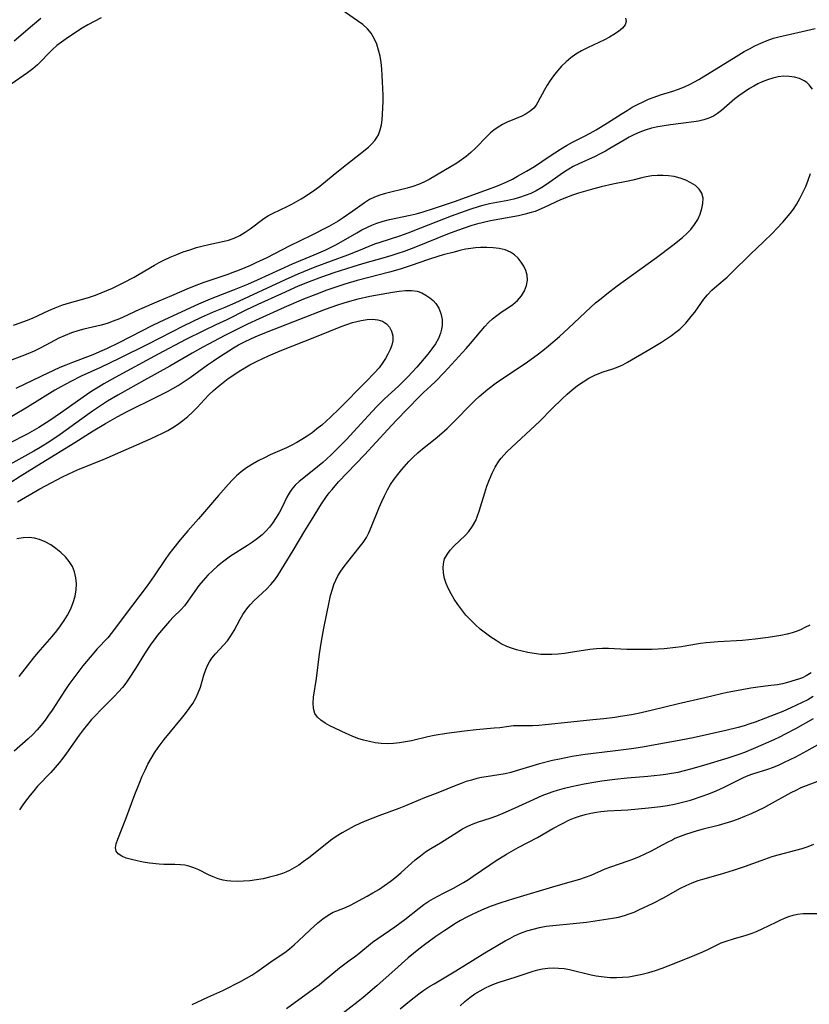
# Model space of a CAD drawing. Extents: x 1605706 to 1613908, y 2797413 to 2805615.
# Drawn here: x 1608910 to 1609127, y 2800115 to 2800384 of the extents above; entities that cross this region are included whole.
import ezdxf

# ---------------------------------------------------------------- set-up
doc = ezdxf.new("R2010")
doc.units = 0

msp = doc.modelspace()

# ---------------------------------------------------------------- linework, layer by layer
at = {"layer": 'WIL_024_Contours', "color": 0}
for points in [[(1608908.53, 2800300.62, 196), (1608910.3, 2800301.21, 196), (1608912.04, 2800301.85, 196), (1608913.74, 2800302.56, 196), (1608918.14, 2800304.63, 196), (1608919.91, 2800305.38, 196), (1608921.7, 2800306.05, 196), (1608923.2, 2800306.52, 196), (1608927.76, 2800307.81, 196), (1608929.34, 2800308.31, 196), (1608930.92, 2800308.86, 196), (1608932.49, 2800309.45, 196), (1608934.04, 2800310.08, 196), (1608935.59, 2800310.74, 196), (1608938.58, 2800312.17, 196), (1608941.51, 2800313.72, 196), (1608942.95, 2800314.54, 196), (1608947.16, 2800317.03, 196), (1608948.41, 2800317.73, 196), (1608949.68, 2800318.39, 196), (1608951.43, 2800319.21, 196), (1608953.21, 2800319.96, 196), (1608955.01, 2800320.65, 196), (1608956.82, 2800321.28, 196), (1608958.63, 2800321.85, 196), (1608960.44, 2800322.36, 196), (1608962.01, 2800322.74, 196), (1608966.25, 2800323.63, 196), (1608967.41, 2800323.92, 196), (1608968.96, 2800324.47, 196), (1608970.48, 2800325.19, 196), (1608971.94, 2800326.04, 196), (1608973.36, 2800326.99, 196), (1608977.1, 2800329.83, 196), (1608978.4, 2800330.67, 196), (1608979.61, 2800331.32, 196), (1608983.45, 2800333.12, 196), (1608984.74, 2800333.77, 196), (1608986.03, 2800334.45, 196), (1608987.27, 2800335.17, 196), (1608988.48, 2800335.92, 196), (1608991.09, 2800337.68, 196), (1608992.45, 2800338.7, 196), (1608996.08, 2800341.71, 196), (1608998.42, 2800343.62, 196), (1609003.59, 2800347.59, 196), (1609005.75, 2800349.34, 196), (1609006.61, 2800350.16, 196), (1609007.49, 2800351.21, 196), (1609008.01, 2800351.97, 196), (1609008.46, 2800352.78, 196), (1609008.95, 2800354.07, 196), (1609009.28, 2800355.44, 196), (1609009.49, 2800356.88, 196), (1609009.62, 2800358.38, 196), (1609009.7, 2800360.1, 196), (1609009.73, 2800361.85, 196), (1609009.73, 2800363.63, 196), (1609009.63, 2800367.22, 196), (1609009.53, 2800369.01, 196), (1609009.38, 2800370.79, 196), (1609009.18, 2800372.54, 196), (1609008.91, 2800374.25, 196), (1609008.53, 2800375.91, 196), (1609008, 2800377.57, 196), (1609007.32, 2800379.13, 196), (1609006.49, 2800380.55, 196), (1609005.48, 2800381.81, 196), (1609004.21, 2800382.94, 196), (1609002.78, 2800383.98, 196), (1608992.87, 2800390.93, 196)], [(1609076.17, 2800384.66, 198), (1609076.33, 2800383.81, 198), (1609076.03, 2800382.88, 198), (1609075.31, 2800381.96, 198), (1609074.27, 2800381.06, 198), (1609073, 2800380.2, 198), (1609071.75, 2800379.48, 198), (1609070.4, 2800378.8, 198), (1609065.71, 2800376.61, 198), (1609064.09, 2800375.78, 198), (1609062.54, 2800374.85, 198), (1609061.17, 2800373.84, 198), (1609059.88, 2800372.73, 198), (1609058.66, 2800371.53, 198), (1609057.53, 2800370.26, 198), (1609056.47, 2800368.94, 198), (1609055.5, 2800367.58, 198), (1609054.71, 2800366.34, 198), (1609053.99, 2800365.1, 198), (1609052.18, 2800361.73, 198), (1609051.64, 2800360.83, 198), (1609051.01, 2800360.02, 198), (1609050.07, 2800359.2, 198), (1609048.96, 2800358.5, 198), (1609047.74, 2800357.88, 198), (1609043.75, 2800356.17, 198), (1609042.47, 2800355.54, 198), (1609041.24, 2800354.84, 198), (1609040.08, 2800354.03, 198), (1609039.18, 2800353.27, 198), (1609038.33, 2800352.45, 198), (1609034.95, 2800348.96, 198), (1609033.78, 2800347.88, 198), (1609032.55, 2800346.84, 198), (1609031.27, 2800345.87, 198), (1609029.94, 2800344.96, 198), (1609028.41, 2800344.02, 198), (1609022.37, 2800340.49, 198), (1609020.94, 2800339.78, 198), (1609019.45, 2800339.16, 198), (1609017.93, 2800338.61, 198), (1609016.37, 2800338.14, 198), (1609010.37, 2800336.7, 198), (1609008.86, 2800336.24, 198), (1609007.41, 2800335.7, 198), (1609006.04, 2800335.03, 198), (1609004.66, 2800334.15, 198), (1609001.46, 2800331.83, 198), (1608998.8, 2800330, 198), (1608997.42, 2800329.12, 198), (1608994.85, 2800327.65, 198), (1608990.02, 2800325.14, 198), (1608984.01, 2800322.21, 198), (1608977.88, 2800319.06, 198), (1608974.9, 2800317.64, 198), (1608973.39, 2800316.96, 198), (1608970.34, 2800315.69, 198), (1608968.63, 2800315.03, 198), (1608966.91, 2800314.41, 198), (1608960.67, 2800312.26, 198), (1608959.18, 2800311.71, 198), (1608956.66, 2800310.71, 198), (1608951.74, 2800308.68, 198), (1608948.32, 2800307.21, 198), (1608943.02, 2800304.85, 198), (1608938.52, 2800302.79, 198), (1608937.51, 2800302.34, 198), (1608935.83, 2800301.66, 198), (1608934.12, 2800301.07, 198), (1608932.53, 2800300.62, 198), (1608927.73, 2800299.48, 198), (1608926.14, 2800299.06, 198), (1608924.37, 2800298.48, 198), (1608922.64, 2800297.81, 198), (1608920.96, 2800297.04, 198), (1608917.39, 2800295.11, 198), (1608915.77, 2800294.27, 198), (1608914.12, 2800293.48, 198), (1608912.43, 2800292.75, 198), (1608910.79, 2800292.1, 198), (1608903.97, 2800289.53, 198)], [(1608932.53, 2800384.8, 196), (1608928.88, 2800382.88, 196), (1608927.3, 2800381.95, 196), (1608925.75, 2800380.97, 196), (1608922.9, 2800379.06, 196), (1608921.61, 2800378.15, 196), (1608920.37, 2800377.18, 196), (1608919.19, 2800376.15, 196), (1608918.08, 2800375.05, 196), (1608916.12, 2800372.93, 196), (1608915.1, 2800371.91, 196), (1608913.77, 2800370.78, 196), (1608912.35, 2800369.73, 196), (1608907.87, 2800366.66, 196)], [(1608908.72, 2800378.49, 198), (1608913.71, 2800382.82, 198), (1608915.97, 2800384.7, 198)], [(1608909.25, 2800283.34, 200), (1608916.24, 2800286.75, 200), (1608919.59, 2800288.31, 200), (1608921.25, 2800289.05, 200), (1608922.93, 2800289.76, 200), (1608924.78, 2800290.49, 200), (1608930.35, 2800292.61, 200), (1608932.19, 2800293.36, 200), (1608934.04, 2800294.19, 200), (1608937.46, 2800295.86, 200), (1608946.66, 2800300.61, 200), (1608949.94, 2800302.18, 200), (1608959.27, 2800306.45, 200), (1608962.44, 2800307.8, 200), (1608969.08, 2800310.34, 200), (1608972.72, 2800311.83, 200), (1608975.31, 2800312.98, 200), (1608981.71, 2800315.93, 200), (1608984.92, 2800317.37, 200), (1608990.87, 2800319.87, 200), (1608994.04, 2800321.25, 200), (1608995.35, 2800321.86, 200), (1608996.82, 2800322.61, 200), (1608998.27, 2800323.41, 200), (1609002.53, 2800325.91, 200), (1609003.96, 2800326.71, 200), (1609005.28, 2800327.39, 200), (1609006.64, 2800328, 200), (1609008.02, 2800328.54, 200), (1609009.74, 2800329.09, 200), (1609011.51, 2800329.53, 200), (1609017.18, 2800330.73, 200), (1609018.81, 2800331.14, 200), (1609020.43, 2800331.59, 200), (1609023.87, 2800332.66, 200), (1609029.34, 2800334.5, 200), (1609040.62, 2800338.58, 200), (1609042.23, 2800339.21, 200), (1609043.8, 2800339.92, 200), (1609045.22, 2800340.63, 200), (1609046.61, 2800341.38, 200), (1609049.08, 2800342.76, 200), (1609050.15, 2800343.4, 200), (1609051.19, 2800344.07, 200), (1609055.27, 2800346.83, 200), (1609058.39, 2800348.84, 200), (1609059.99, 2800349.79, 200), (1609061.61, 2800350.69, 200), (1609064.89, 2800352.36, 200), (1609066.51, 2800353.22, 200), (1609068.1, 2800354.12, 200), (1609071.25, 2800356.05, 200), (1609075.23, 2800358.62, 200), (1609076.58, 2800359.44, 200), (1609078.01, 2800360.28, 200), (1609079.47, 2800361.06, 200), (1609080.95, 2800361.79, 200), (1609082.45, 2800362.47, 200), (1609083.97, 2800363.07, 200), (1609085.78, 2800363.68, 200), (1609089.14, 2800364.71, 200), (1609090.66, 2800365.22, 200), (1609092.29, 2800365.86, 200), (1609093.88, 2800366.59, 200), (1609095.05, 2800367.22, 200), (1609096.22, 2800367.89, 200), (1609099.37, 2800369.81, 200), (1609105.7, 2800373.76, 200), (1609108.71, 2800375.54, 200), (1609110.13, 2800376.33, 200), (1609111.57, 2800377.08, 200), (1609113.26, 2800377.89, 200), (1609114.98, 2800378.61, 200), (1609116.73, 2800379.22, 200), (1609118.16, 2800379.62, 200), (1609124.58, 2800381.04, 200), (1609128.08, 2800381.87, 200)], [(1609127.39, 2800365.27, 202), (1609126.46, 2800366.45, 202), (1609125.82, 2800367.03, 202), (1609125.12, 2800367.53, 202), (1609123.85, 2800368.15, 202), (1609122.47, 2800368.55, 202), (1609121.01, 2800368.76, 202), (1609119.5, 2800368.77, 202), (1609118.02, 2800368.6, 202), (1609116.54, 2800368.29, 202), (1609115.07, 2800367.84, 202), (1609113.61, 2800367.27, 202), (1609112.43, 2800366.72, 202), (1609111.28, 2800366.11, 202), (1609110.15, 2800365.45, 202), (1609108.64, 2800364.45, 202), (1609107.19, 2800363.39, 202), (1609106.15, 2800362.56, 202), (1609102.45, 2800359.43, 202), (1609101.4, 2800358.6, 202), (1609100.3, 2800357.88, 202), (1609099.02, 2800357.29, 202), (1609097.64, 2800356.85, 202), (1609096.18, 2800356.52, 202), (1609094.83, 2800356.28, 202), (1609092.03, 2800355.89, 202), (1609088.51, 2800355.45, 202), (1609086.74, 2800355.2, 202), (1609084.98, 2800354.91, 202), (1609083.24, 2800354.53, 202), (1609081.54, 2800354.05, 202), (1609080.05, 2800353.5, 202), (1609078.61, 2800352.85, 202), (1609077.18, 2800352.11, 202), (1609075.78, 2800351.31, 202), (1609071.85, 2800348.96, 202), (1609070.68, 2800348.3, 202), (1609069.26, 2800347.54, 202), (1609067.81, 2800346.83, 202), (1609063.36, 2800344.78, 202), (1609061.86, 2800344.03, 202), (1609060.62, 2800343.34, 202), (1609059.42, 2800342.6, 202), (1609058.25, 2800341.82, 202), (1609054.81, 2800339.36, 202), (1609053.27, 2800338.35, 202), (1609051.69, 2800337.43, 202), (1609050.21, 2800336.71, 202), (1609048.68, 2800336.09, 202), (1609047.12, 2800335.56, 202), (1609045.53, 2800335.12, 202), (1609043.92, 2800334.77, 202), (1609038.86, 2800333.83, 202), (1609037.07, 2800333.41, 202), (1609036.08, 2800333.14, 202), (1609033.53, 2800332.33, 202), (1609028.39, 2800330.45, 202), (1609020.03, 2800327.14, 202), (1609016.53, 2800325.79, 202), (1609014.23, 2800324.99, 202), (1609008.81, 2800323.27, 202), (1609007.42, 2800322.78, 202), (1609005.85, 2800322.18, 202), (1609003.02, 2800320.99, 202), (1608999.96, 2800319.77, 202), (1608991.07, 2800316.47, 202), (1608987.9, 2800315.21, 202), (1608986.36, 2800314.57, 202), (1608982.9, 2800313.03, 202), (1608969.09, 2800306.66, 202), (1608966.36, 2800305.48, 202), (1608963.19, 2800304.17, 202), (1608959.9, 2800302.69, 202), (1608955.02, 2800300.3, 202), (1608945.37, 2800295.37, 202), (1608937.44, 2800291.43, 202), (1608932.33, 2800288.99, 202), (1608927.07, 2800286.59, 202), (1608924.23, 2800285.19, 202), (1608921.44, 2800283.68, 202), (1608919.85, 2800282.75, 202), (1608912.3, 2800278.13, 202), (1608908.06, 2800275.61, 202)], [(1609127.01, 2800205.34, 204), (1609125.65, 2800204.52, 204), (1609124.61, 2800204.02, 204), (1609123.53, 2800203.59, 204), (1609122.68, 2800203.31, 204), (1609120.5, 2800202.71, 204), (1609119.15, 2800202.39, 204), (1609117.78, 2800202.12, 204), (1609116, 2800201.86, 204), (1609112.38, 2800201.42, 204), (1609110.52, 2800201.13, 204), (1609105.55, 2800200.28, 204), (1609104, 2800199.99, 204), (1609102.46, 2800199.65, 204), (1609097.87, 2800198.5, 204), (1609090.67, 2800196.84, 204), (1609083.21, 2800195.05, 204), (1609079.62, 2800194.26, 204), (1609077.82, 2800193.9, 204), (1609074.79, 2800193.39, 204), (1609073.27, 2800193.16, 204), (1609070.22, 2800192.77, 204), (1609067.17, 2800192.45, 204), (1609061.2, 2800191.89, 204), (1609054.17, 2800191.1, 204), (1609052.43, 2800190.95, 204), (1609050.72, 2800190.86, 204), (1609047.2, 2800190.87, 204), (1609045.48, 2800190.81, 204), (1609044.24, 2800190.68, 204), (1609041.76, 2800190.34, 204), (1609040.14, 2800190.18, 204), (1609035.23, 2800189.76, 204), (1609032.06, 2800189.4, 204), (1609027.08, 2800188.74, 204), (1609023.71, 2800188.17, 204), (1609022.05, 2800187.82, 204), (1609017.54, 2800186.77, 204), (1609015.88, 2800186.44, 204), (1609014.22, 2800186.18, 204), (1609012.56, 2800186.01, 204), (1609010.9, 2800185.95, 204), (1609009.25, 2800186.03, 204), (1609007.61, 2800186.23, 204), (1609005.98, 2800186.54, 204), (1609004.37, 2800186.93, 204), (1609002.79, 2800187.41, 204), (1609001.26, 2800187.98, 204), (1608999.63, 2800188.7, 204), (1608995.19, 2800190.87, 204), (1608993.88, 2800191.59, 204), (1608992.71, 2800192.38, 204), (1608991.75, 2800193.25, 204), (1608991.05, 2800194.26, 204), (1608990.65, 2800195.57, 204), (1608990.57, 2800197.05, 204), (1608990.7, 2800198.67, 204), (1608991.46, 2800203.81, 204), (1608992.34, 2800210.59, 204), (1608992.89, 2800214.08, 204), (1608993.55, 2800217.61, 204), (1608994.97, 2800224.76, 204), (1608995.37, 2800226.54, 204), (1608995.85, 2800228.27, 204), (1608996.27, 2800229.52, 204), (1608996.76, 2800230.73, 204), (1608997.34, 2800231.89, 204), (1608998.17, 2800233.23, 204), (1608999.1, 2800234.51, 204), (1609000.09, 2800235.76, 204), (1609003.23, 2800239.67, 204), (1609004.25, 2800241.04, 204), (1609005.17, 2800242.47, 204), (1609005.82, 2800243.69, 204), (1609006.61, 2800245.41, 204), (1609008.68, 2800250.62, 204), (1609009.37, 2800252.26, 204), (1609010.12, 2800253.88, 204), (1609010.92, 2800255.46, 204), (1609011.82, 2800256.99, 204), (1609012.76, 2800258.38, 204), (1609013.79, 2800259.72, 204), (1609014.87, 2800261.02, 204), (1609016.83, 2800263.22, 204), (1609018.01, 2800264.44, 204), (1609019.23, 2800265.6, 204), (1609020.5, 2800266.71, 204), (1609024.03, 2800269.48, 204), (1609025.17, 2800270.44, 204), (1609027.3, 2800272.33, 204), (1609029.63, 2800274.6, 204), (1609033.62, 2800278.72, 204), (1609034.98, 2800280.06, 204), (1609036.09, 2800281.09, 204), (1609037.23, 2800282.09, 204), (1609038.4, 2800283.05, 204), (1609040.7, 2800284.81, 204), (1609043.24, 2800286.56, 204), (1609048.94, 2800290.32, 204), (1609050.34, 2800291.29, 204), (1609051.94, 2800292.46, 204), (1609053.51, 2800293.66, 204), (1609055.05, 2800294.9, 204), (1609058.07, 2800297.47, 204), (1609060.57, 2800299.74, 204), (1609066.69, 2800305.56, 204), (1609067.95, 2800306.68, 204), (1609069.46, 2800307.94, 204), (1609071.02, 2800309.16, 204), (1609073.91, 2800311.33, 204), (1609084.64, 2800319.11, 204), (1609089.11, 2800322.5, 204), (1609091.76, 2800324.58, 204), (1609092.98, 2800325.67, 204), (1609094.08, 2800326.83, 204), (1609095.09, 2800328.17, 204), (1609095.93, 2800329.59, 204), (1609096.6, 2800331.05, 204), (1609097.09, 2800332.52, 204), (1609097.37, 2800333.96, 204), (1609097.39, 2800335.43, 204), (1609097.04, 2800336.77, 204), (1609096.33, 2800337.87, 204), (1609095.31, 2800338.82, 204), (1609094.06, 2800339.63, 204), (1609092.64, 2800340.32, 204), (1609091.11, 2800340.87, 204), (1609089.48, 2800341.28, 204), (1609087.97, 2800341.51, 204), (1609086.43, 2800341.61, 204), (1609084.88, 2800341.6, 204), (1609083.34, 2800341.47, 204), (1609081.83, 2800341.23, 204), (1609080.61, 2800340.94, 204), (1609078.18, 2800340.3, 204), (1609076.91, 2800340.02, 204), (1609072.67, 2800339.21, 204), (1609069.52, 2800338.51, 204), (1609066.47, 2800337.71, 204), (1609063.27, 2800336.76, 204), (1609061.61, 2800336.21, 204), (1609059.98, 2800335.6, 204), (1609058.38, 2800334.94, 204), (1609053.91, 2800332.82, 204), (1609052.41, 2800332.17, 204), (1609051.37, 2800331.77, 204), (1609050.3, 2800331.43, 204), (1609048.69, 2800330.99, 204), (1609046.82, 2800330.57, 204), (1609039.17, 2800329.14, 204), (1609037.27, 2800328.74, 204), (1609035.38, 2800328.28, 204), (1609034.08, 2800327.9, 204), (1609031.69, 2800327.11, 204), (1609029.16, 2800326.19, 204), (1609027.4, 2800325.52, 204), (1609018.63, 2800321.95, 204), (1609015.54, 2800320.78, 204), (1609013.83, 2800320.2, 204), (1609012.1, 2800319.66, 204), (1609010.36, 2800319.15, 204), (1609004.09, 2800317.41, 204), (1609001.42, 2800316.61, 204), (1608996.22, 2800314.96, 204), (1608992.86, 2800313.79, 204), (1608989.47, 2800312.48, 204), (1608986.49, 2800311.24, 204), (1608981.92, 2800309.22, 204), (1608975.41, 2800306.23, 204), (1608972.19, 2800304.69, 204), (1608966.9, 2800302.09, 204), (1608963.9, 2800300.69, 204), (1608960.55, 2800299.09, 204), (1608955.7, 2800296.65, 204), (1608948.1, 2800292.67, 204), (1608936.37, 2800286.29, 204), (1608933.28, 2800284.55, 204), (1608931.75, 2800283.65, 204), (1608929.93, 2800282.5, 204), (1608928.5, 2800281.55, 204), (1608921.4, 2800276.52, 204), (1608918.43, 2800274.51, 204), (1608915.41, 2800272.59, 204), (1608912.2, 2800270.74, 204), (1608907.25, 2800268.14, 204)], [(1609126.61, 2800218.45, 202), (1609125.3, 2800217.74, 202), (1609124.27, 2800217.25, 202), (1609123.22, 2800216.81, 202), (1609121.83, 2800216.36, 202), (1609120.41, 2800215.99, 202), (1609118.71, 2800215.62, 202), (1609116.97, 2800215.3, 202), (1609115.22, 2800215.01, 202), (1609111.66, 2800214.55, 202), (1609108.21, 2800214.25, 202), (1609101.5, 2800213.86, 202), (1609098.27, 2800213.6, 202), (1609096.68, 2800213.4, 202), (1609093, 2800212.73, 202), (1609091.46, 2800212.48, 202), (1609089.91, 2800212.27, 202), (1609086.77, 2800211.96, 202), (1609083.45, 2800211.77, 202), (1609079.96, 2800211.71, 202), (1609076.48, 2800211.77, 202), (1609071.47, 2800211.99, 202), (1609069.84, 2800212.02, 202), (1609068.22, 2800211.96, 202), (1609066.42, 2800211.78, 202), (1609061.12, 2800210.93, 202), (1609059.42, 2800210.69, 202), (1609057.72, 2800210.5, 202), (1609056.02, 2800210.38, 202), (1609054.47, 2800210.36, 202), (1609052.94, 2800210.42, 202), (1609051.15, 2800210.64, 202), (1609049.39, 2800210.96, 202), (1609046.28, 2800211.7, 202), (1609044.95, 2800212.09, 202), (1609043.65, 2800212.57, 202), (1609042.14, 2800213.32, 202), (1609040.69, 2800214.2, 202), (1609039.25, 2800215.17, 202), (1609037.78, 2800216.23, 202), (1609036.34, 2800217.35, 202), (1609034.95, 2800218.56, 202), (1609033.66, 2800219.84, 202), (1609032.45, 2800221.19, 202), (1609031.3, 2800222.61, 202), (1609030.23, 2800224.07, 202), (1609029.24, 2800225.58, 202), (1609028.41, 2800226.97, 202), (1609027.69, 2800228.38, 202), (1609027.07, 2800229.81, 202), (1609026.59, 2800231.23, 202), (1609026.26, 2800232.79, 202), (1609026.17, 2800234.31, 202), (1609026.35, 2800235.77, 202), (1609026.61, 2800236.59, 202), (1609027.26, 2800237.81, 202), (1609028.12, 2800238.94, 202), (1609029.13, 2800240.03, 202), (1609032.29, 2800243.04, 202), (1609033.25, 2800244.1, 202), (1609034.27, 2800245.52, 202), (1609035.11, 2800247.06, 202), (1609035.64, 2800248.34, 202), (1609036.09, 2800249.67, 202), (1609037.61, 2800254.68, 202), (1609038.21, 2800256.5, 202), (1609038.87, 2800258.3, 202), (1609039.6, 2800260.05, 202), (1609040.45, 2800261.74, 202), (1609041.44, 2800263.32, 202), (1609042.09, 2800264.17, 202), (1609042.8, 2800264.99, 202), (1609043.77, 2800265.99, 202), (1609051.42, 2800273.07, 202), (1609052.65, 2800274.26, 202), (1609056.04, 2800277.73, 202), (1609058.76, 2800280.4, 202), (1609060.15, 2800281.68, 202), (1609061.58, 2800282.9, 202), (1609063.05, 2800284.06, 202), (1609064.57, 2800285.12, 202), (1609066.13, 2800286.08, 202), (1609067.74, 2800286.9, 202), (1609068.88, 2800287.37, 202), (1609070.04, 2800287.79, 202), (1609072.68, 2800288.63, 202), (1609074.13, 2800289.16, 202), (1609075.43, 2800289.77, 202), (1609076.71, 2800290.48, 202), (1609082.78, 2800294.05, 202), (1609085.99, 2800295.98, 202), (1609088.78, 2800297.8, 202), (1609089.96, 2800298.65, 202), (1609091.06, 2800299.54, 202), (1609092.07, 2800300.48, 202), (1609092.67, 2800301.15, 202), (1609094.19, 2800302.99, 202), (1609095.11, 2800304.18, 202), (1609097.66, 2800307.74, 202), (1609098.6, 2800308.88, 202), (1609099.84, 2800310.16, 202), (1609101.18, 2800311.37, 202), (1609103.98, 2800313.78, 202), (1609105.27, 2800314.99, 202), (1609110.4, 2800320.09, 202), (1609113.97, 2800323.46, 202), (1609116.41, 2800325.83, 202), (1609117.6, 2800327.04, 202), (1609119.26, 2800328.83, 202), (1609120.27, 2800329.99, 202), (1609121.24, 2800331.19, 202), (1609122.15, 2800332.41, 202), (1609123, 2800333.69, 202), (1609123.93, 2800335.28, 202), (1609124.76, 2800336.93, 202), (1609125.52, 2800338.62, 202), (1609126.21, 2800340.36, 202), (1609126.84, 2800342.12, 202)], [(1609127.59, 2800198.84, 206), (1609126.09, 2800198.01, 206), (1609124.56, 2800197.21, 206), (1609123.01, 2800196.46, 206), (1609121.44, 2800195.74, 206), (1609119.25, 2800194.81, 206), (1609114.48, 2800192.9, 206), (1609111.64, 2800191.84, 206), (1609110.2, 2800191.35, 206), (1609108.63, 2800190.86, 206), (1609107.05, 2800190.41, 206), (1609103.64, 2800189.55, 206), (1609094.67, 2800187.58, 206), (1609091.35, 2800186.89, 206), (1609080.85, 2800185.03, 206), (1609077.77, 2800184.58, 206), (1609072.65, 2800183.89, 206), (1609065.12, 2800182.99, 206), (1609061.57, 2800182.43, 206), (1609058.04, 2800181.74, 206), (1609056.2, 2800181.33, 206), (1609052.57, 2800180.41, 206), (1609050.77, 2800179.89, 206), (1609046.22, 2800178.5, 206), (1609044.7, 2800178.08, 206), (1609043.17, 2800177.72, 206), (1609041.45, 2800177.4, 206), (1609038, 2800176.87, 206), (1609036.72, 2800176.65, 206), (1609035.44, 2800176.38, 206), (1609033.99, 2800176, 206), (1609032.54, 2800175.55, 206), (1609031.11, 2800175.04, 206), (1609029.7, 2800174.5, 206), (1609024.74, 2800172.5, 206), (1609021.11, 2800171.14, 206), (1609015.91, 2800168.92, 206), (1609014.1, 2800168.21, 206), (1609008.58, 2800166.21, 206), (1609006.92, 2800165.59, 206), (1609005.28, 2800164.93, 206), (1609003.54, 2800164.17, 206), (1609001.83, 2800163.34, 206), (1609000.15, 2800162.46, 206), (1608998.5, 2800161.51, 206), (1608996.9, 2800160.49, 206), (1608995.35, 2800159.39, 206), (1608993.84, 2800158.24, 206), (1608989.38, 2800154.71, 206), (1608987.89, 2800153.58, 206), (1608986.66, 2800152.72, 206), (1608985.4, 2800151.92, 206), (1608984.1, 2800151.22, 206), (1608983.15, 2800150.8, 206), (1608982.18, 2800150.42, 206), (1608980.44, 2800149.84, 206), (1608978.67, 2800149.35, 206), (1608976.86, 2800148.94, 206), (1608975.04, 2800148.63, 206), (1608973.27, 2800148.41, 206), (1608971.5, 2800148.28, 206), (1608969.75, 2800148.24, 206), (1608968.04, 2800148.3, 206), (1608966.98, 2800148.4, 206), (1608965.95, 2800148.57, 206), (1608964.56, 2800148.96, 206), (1608963.21, 2800149.47, 206), (1608961.88, 2800150.07, 206), (1608959.23, 2800151.36, 206), (1608957.9, 2800151.93, 206), (1608956.54, 2800152.39, 206), (1608955.41, 2800152.63, 206), (1608954.26, 2800152.76, 206), (1608952.74, 2800152.82, 206), (1608949.66, 2800152.83, 206), (1608948.36, 2800152.92, 206), (1608945.75, 2800153.25, 206), (1608944.04, 2800153.52, 206), (1608942.39, 2800153.84, 206), (1608940.81, 2800154.2, 206), (1608939.38, 2800154.62, 206), (1608938.14, 2800155.13, 206), (1608937.18, 2800155.75, 206), (1608936.59, 2800156.52, 206), (1608936.46, 2800157.46, 206), (1608936.66, 2800158.56, 206), (1608937.08, 2800159.82, 206), (1608939.26, 2800165.34, 206), (1608941.77, 2800172.03, 206), (1608943.08, 2800175.42, 206), (1608943.78, 2800177.09, 206), (1608944.53, 2800178.74, 206), (1608945.33, 2800180.36, 206), (1608946.18, 2800181.94, 206), (1608947.1, 2800183.47, 206), (1608948.09, 2800184.93, 206), (1608948.93, 2800186.03, 206), (1608949.8, 2800187.11, 206), (1608954.56, 2800192.85, 206), (1608955.63, 2800194.2, 206), (1608956.64, 2800195.58, 206), (1608957.59, 2800196.97, 206), (1608958.43, 2800198.39, 206), (1608959.13, 2800199.85, 206), (1608959.72, 2800201.46, 206), (1608960.67, 2800204.71, 206), (1608961.19, 2800206.29, 206), (1608961.65, 2800207.37, 206), (1608962.18, 2800208.39, 206), (1608962.8, 2800209.36, 206), (1608963.81, 2800210.6, 206), (1608966.03, 2800212.92, 206), (1608967.1, 2800214.14, 206), (1608968.07, 2800215.51, 206), (1608968.95, 2800216.97, 206), (1608970.61, 2800220.02, 206), (1608971.35, 2800221.31, 206), (1608972.17, 2800222.55, 206), (1608972.77, 2800223.33, 206), (1608973.41, 2800224.07, 206), (1608974.35, 2800225.04, 206), (1608977.8, 2800228.3, 206), (1608978.98, 2800229.52, 206), (1608980.07, 2800230.82, 206), (1608980.94, 2800232.06, 206), (1608985.11, 2800238.83, 206), (1608988.27, 2800244.22, 206), (1608990.11, 2800247.22, 206), (1608992.92, 2800251.64, 206), (1608994.28, 2800253.69, 206), (1608995.01, 2800254.67, 206), (1608995.77, 2800255.62, 206), (1608997.57, 2800257.7, 206), (1609004.7, 2800265.07, 206), (1609011.03, 2800272.01, 206), (1609013.32, 2800274.46, 206), (1609019.73, 2800281.06, 206), (1609020.84, 2800282.13, 206), (1609022.85, 2800283.95, 206), (1609024.07, 2800285.13, 206), (1609026.44, 2800287.6, 206), (1609032.48, 2800294.2, 206), (1609033.68, 2800295.58, 206), (1609036.6, 2800299.09, 206), (1609037.6, 2800300.21, 206), (1609038.65, 2800301.3, 206), (1609039.74, 2800302.32, 206), (1609040.88, 2800303.26, 206), (1609042.35, 2800304.31, 206), (1609043.84, 2800305.29, 206), (1609045.26, 2800306.28, 206), (1609046.55, 2800307.37, 206), (1609047.65, 2800308.62, 206), (1609048.5, 2800309.99, 206), (1609049.07, 2800311.45, 206), (1609049.31, 2800312.96, 206), (1609049.2, 2800314.26, 206), (1609048.85, 2800315.54, 206), (1609048.3, 2800316.74, 206), (1609047.6, 2800317.89, 206), (1609046.74, 2800318.94, 206), (1609045.75, 2800319.86, 206), (1609044.63, 2800320.61, 206), (1609043.18, 2800321.21, 206), (1609041.59, 2800321.59, 206), (1609039.91, 2800321.81, 206), (1609038.17, 2800321.88, 206), (1609036.39, 2800321.85, 206), (1609035.09, 2800321.77, 206), (1609033.79, 2800321.63, 206), (1609032.31, 2800321.39, 206), (1609030.74, 2800321.04, 206), (1609029.18, 2800320.64, 206), (1609026.22, 2800319.86, 206), (1609024.73, 2800319.44, 206), (1609022.18, 2800318.6, 206), (1609017.42, 2800316.9, 206), (1609014.39, 2800315.91, 206), (1609011.51, 2800315.1, 206), (1609002.65, 2800312.83, 206), (1608999.31, 2800311.85, 206), (1608996, 2800310.76, 206), (1608994.33, 2800310.17, 206), (1608991.28, 2800309.03, 206), (1608987.98, 2800307.69, 206), (1608982.69, 2800305.4, 206), (1608975.79, 2800302.34, 206), (1608972.56, 2800300.85, 206), (1608966.39, 2800297.76, 206), (1608960.41, 2800294.56, 206), (1608957.46, 2800292.91, 206), (1608951.34, 2800289.34, 206), (1608944.35, 2800285.57, 206), (1608939.78, 2800283.01, 206), (1608937.09, 2800281.47, 206), (1608934.28, 2800279.77, 206), (1608932.89, 2800278.9, 206), (1608930.15, 2800277.08, 206), (1608927.18, 2800274.97, 206), (1608921.31, 2800270.68, 206), (1608918.48, 2800268.76, 206), (1608915.77, 2800267.06, 206), (1608914.1, 2800266.06, 206), (1608910.8, 2800264.22, 206), (1608907.47, 2800262.46, 206)], [(1608907.51, 2800257.42, 208), (1608910.33, 2800259.21, 208), (1608916.09, 2800262.8, 208), (1608925.32, 2800268.46, 208), (1608930.34, 2800271.66, 208), (1608933.68, 2800273.68, 208), (1608936.86, 2800275.46, 208), (1608939.86, 2800277.03, 208), (1608947.62, 2800280.85, 208), (1608950.67, 2800282.4, 208), (1608952.17, 2800283.22, 208), (1608953.64, 2800284.08, 208), (1608955.29, 2800285.15, 208), (1608956.9, 2800286.26, 208), (1608961.68, 2800289.73, 208), (1608963.29, 2800290.86, 208), (1608964.72, 2800291.82, 208), (1608967.48, 2800293.59, 208), (1608968.81, 2800294.39, 208), (1608970.17, 2800295.17, 208), (1608972, 2800296.13, 208), (1608974.71, 2800297.38, 208), (1608976.42, 2800298.11, 208), (1608979.88, 2800299.5, 208), (1608993.99, 2800304.96, 208), (1608997.36, 2800306.17, 208), (1608999.07, 2800306.73, 208), (1609001.28, 2800307.38, 208), (1609002.9, 2800307.79, 208), (1609006.11, 2800308.51, 208), (1609009.26, 2800309.12, 208), (1609012.35, 2800309.64, 208), (1609014.16, 2800309.9, 208), (1609015.91, 2800310.07, 208), (1609017.55, 2800310.09, 208), (1609019.08, 2800309.89, 208), (1609020.32, 2800309.47, 208), (1609021.48, 2800308.86, 208), (1609022.55, 2800308.13, 208), (1609023.45, 2800307.4, 208), (1609024.23, 2800306.56, 208), (1609025.04, 2800305.26, 208), (1609025.6, 2800303.78, 208), (1609025.9, 2800302.18, 208), (1609025.92, 2800300.53, 208), (1609025.78, 2800299.48, 208), (1609025.51, 2800298.45, 208), (1609024.89, 2800296.97, 208), (1609024.07, 2800295.52, 208), (1609023.1, 2800294.1, 208), (1609022.03, 2800292.7, 208), (1609021.04, 2800291.51, 208), (1609018.97, 2800289.14, 208), (1609016.51, 2800286.45, 208), (1609015.23, 2800285.13, 208), (1609013.99, 2800283.93, 208), (1609010.17, 2800280.39, 208), (1609007.92, 2800278.21, 208), (1609005.71, 2800275.9, 208), (1608999.64, 2800269.22, 208), (1608997.02, 2800266.52, 208), (1608995.66, 2800265.2, 208), (1608994.27, 2800263.92, 208), (1608993.21, 2800263.01, 208), (1608990.29, 2800260.59, 208), (1608986.75, 2800257.79, 208), (1608985.67, 2800256.79, 208), (1608984.71, 2800255.7, 208), (1608983.98, 2800254.61, 208), (1608983.35, 2800253.44, 208), (1608982.18, 2800250.97, 208), (1608981.38, 2800249.41, 208), (1608980.49, 2800247.88, 208), (1608979.48, 2800246.39, 208), (1608978.59, 2800245.27, 208), (1608977.63, 2800244.2, 208), (1608976.59, 2800243.2, 208), (1608975.31, 2800242.15, 208), (1608973.97, 2800241.17, 208), (1608972.57, 2800240.24, 208), (1608967.98, 2800237.32, 208), (1608966.84, 2800236.52, 208), (1608965.72, 2800235.68, 208), (1608964.37, 2800234.58, 208), (1608963.08, 2800233.42, 208), (1608961.74, 2800232.08, 208), (1608960.47, 2800230.69, 208), (1608959.28, 2800229.25, 208), (1608958.18, 2800227.77, 208), (1608956.3, 2800225, 208), (1608955.3, 2800223.69, 208), (1608954.37, 2800222.66, 208), (1608952.37, 2800220.68, 208), (1608951.23, 2800219.5, 208), (1608950.11, 2800218.27, 208), (1608949.01, 2800216.99, 208), (1608947.95, 2800215.67, 208), (1608947.01, 2800214.44, 208), (1608946.11, 2800213.18, 208), (1608944.39, 2800210.59, 208), (1608941.93, 2800206.56, 208), (1608940.22, 2800203.88, 208), (1608939.3, 2800202.57, 208), (1608938.33, 2800201.31, 208), (1608937.3, 2800200.12, 208), (1608936.08, 2800198.87, 208), (1608932.35, 2800195.16, 208), (1608931.11, 2800193.88, 208), (1608929.91, 2800192.56, 208), (1608928.73, 2800191.18, 208), (1608927.6, 2800189.77, 208), (1608926.5, 2800188.32, 208), (1608922.98, 2800183.35, 208), (1608921.99, 2800181.99, 208), (1608920.97, 2800180.67, 208), (1608919.91, 2800179.39, 208), (1608918.73, 2800178.09, 208), (1608915.11, 2800174.3, 208), (1608914.04, 2800173.08, 208), (1608913.02, 2800171.82, 208), (1608912.03, 2800170.53, 208), (1608911.07, 2800169.21, 208), (1608910.16, 2800167.86, 208)], [(1608909.61, 2800252.17, 210), (1608915.73, 2800255.77, 210), (1608918.78, 2800257.45, 210), (1608921.89, 2800259.03, 210), (1608925.05, 2800260.51, 210), (1608926.65, 2800261.2, 210), (1608932.42, 2800263.53, 210), (1608934.15, 2800264.26, 210), (1608946.06, 2800269.49, 210), (1608947.72, 2800270.25, 210), (1608949.36, 2800271.04, 210), (1608950.75, 2800271.77, 210), (1608952.12, 2800272.55, 210), (1608953.43, 2800273.39, 210), (1608954.86, 2800274.44, 210), (1608956.22, 2800275.57, 210), (1608957.53, 2800276.76, 210), (1608958.77, 2800278.02, 210), (1608960.84, 2800280.25, 210), (1608962.04, 2800281.48, 210), (1608963.3, 2800282.67, 210), (1608964.6, 2800283.82, 210), (1608965.94, 2800284.92, 210), (1608967.33, 2800285.98, 210), (1608968.82, 2800287.01, 210), (1608970.35, 2800288, 210), (1608971.91, 2800288.94, 210), (1608973.27, 2800289.71, 210), (1608975.27, 2800290.77, 210), (1608976.8, 2800291.51, 210), (1608978.36, 2800292.21, 210), (1608981.52, 2800293.55, 210), (1608991.46, 2800297.47, 210), (1608998.29, 2800300.22, 210), (1608999.84, 2800300.79, 210), (1609001.38, 2800301.3, 210), (1609002.58, 2800301.64, 210), (1609003.76, 2800301.91, 210), (1609005.36, 2800302.15, 210), (1609006.87, 2800302.21, 210), (1609008.28, 2800302.08, 210), (1609009.55, 2800301.71, 210), (1609010.72, 2800300.98, 210), (1609011.53, 2800300.05, 210), (1609012.08, 2800298.92, 210), (1609012.38, 2800297.67, 210), (1609012.39, 2800296.35, 210), (1609012.13, 2800295.14, 210), (1609011.67, 2800293.92, 210), (1609011.08, 2800292.68, 210), (1609010.43, 2800291.51, 210), (1609009.7, 2800290.34, 210), (1609008.63, 2800288.94, 210), (1609007.44, 2800287.58, 210), (1609005.12, 2800285.16, 210), (1608997.72, 2800277.68, 210), (1608995.37, 2800275.4, 210), (1608994.17, 2800274.3, 210), (1608992.95, 2800273.23, 210), (1608991.64, 2800272.17, 210), (1608990.3, 2800271.15, 210), (1608988.93, 2800270.19, 210), (1608987.53, 2800269.28, 210), (1608986.09, 2800268.43, 210), (1608984.71, 2800267.71, 210), (1608983.31, 2800267.04, 210), (1608978.85, 2800265.04, 210), (1608977.25, 2800264.29, 210), (1608975.68, 2800263.51, 210), (1608973.99, 2800262.56, 210), (1608972.36, 2800261.53, 210), (1608970.83, 2800260.39, 210), (1608969.63, 2800259.35, 210), (1608968.5, 2800258.23, 210), (1608967.4, 2800257.05, 210), (1608964.65, 2800253.92, 210), (1608959.17, 2800247.55, 210), (1608956.3, 2800244.3, 210), (1608954.14, 2800241.77, 210), (1608952.08, 2800239.17, 210), (1608951.09, 2800237.84, 210), (1608950.05, 2800236.38, 210), (1608947.03, 2800231.9, 210), (1608945.1, 2800229.17, 210), (1608939.05, 2800221.21, 210), (1608936.18, 2800217.29, 210), (1608935.26, 2800216.1, 210), (1608934.32, 2800214.99, 210), (1608931.45, 2800211.91, 210), (1608929.46, 2800209.64, 210), (1608927.48, 2800207.25, 210), (1608925.55, 2800204.75, 210), (1608923.68, 2800202.17, 210), (1608922.77, 2800200.84, 210), (1608919.08, 2800195.17, 210), (1608918.12, 2800193.76, 210), (1608917.14, 2800192.38, 210), (1608916.1, 2800191.04, 210), (1608915.01, 2800189.76, 210), (1608913.78, 2800188.5, 210), (1608912.49, 2800187.29, 210), (1608908.68, 2800183.87, 210)], [(1608910.03, 2800204.34, 212), (1608914.02, 2800209.4, 212), (1608915.28, 2800210.9, 212), (1608919.11, 2800215.33, 212), (1608920.34, 2800216.84, 212), (1608921.42, 2800218.25, 212), (1608922.42, 2800219.69, 212), (1608923.33, 2800221.18, 212), (1608924.18, 2800222.86, 212), (1608924.87, 2800224.59, 212), (1608925.39, 2800226.34, 212), (1608925.69, 2800228.12, 212), (1608925.75, 2800229.78, 212), (1608925.6, 2800231.41, 212), (1608925.23, 2800232.99, 212), (1608924.63, 2800234.49, 212), (1608923.77, 2800235.89, 212), (1608922.7, 2800237.18, 212), (1608921.47, 2800238.37, 212), (1608920.12, 2800239.45, 212), (1608918.69, 2800240.4, 212), (1608917.18, 2800241.22, 212), (1608915.61, 2800241.86, 212), (1608914.23, 2800242.23, 212), (1608912.81, 2800242.41, 212), (1608911.11, 2800242.36, 212), (1608909.39, 2800242.08, 212)], [(1608957.44, 2800114.5, 208), (1608961.74, 2800116.49, 208), (1608965.8, 2800118.33, 208), (1608970.9, 2800120.89, 208), (1608972.34, 2800121.69, 208), (1608973.76, 2800122.56, 208), (1608975.16, 2800123.5, 208), (1608979.64, 2800126.67, 208), (1608982.79, 2800128.75, 208), (1608984.09, 2800129.75, 208), (1608985.35, 2800130.83, 208), (1608986.59, 2800131.96, 208), (1608989.76, 2800134.98, 208), (1608991.87, 2800136.87, 208), (1608993.26, 2800137.98, 208), (1608994.67, 2800138.96, 208), (1608996.09, 2800139.77, 208), (1608997.07, 2800140.2, 208), (1608999.41, 2800141.08, 208), (1609000.83, 2800141.75, 208), (1609005.38, 2800144.19, 208), (1609006.97, 2800145.08, 208), (1609008.56, 2800146.03, 208), (1609010.15, 2800147.09, 208), (1609011.71, 2800148.22, 208), (1609013.23, 2800149.42, 208), (1609014.71, 2800150.67, 208), (1609018.58, 2800154.14, 208), (1609019.96, 2800155.25, 208), (1609021.38, 2800156.29, 208), (1609022.84, 2800157.24, 208), (1609025.49, 2800158.8, 208), (1609030.18, 2800161.81, 208), (1609031.54, 2800162.61, 208), (1609032.94, 2800163.34, 208), (1609034.38, 2800163.99, 208), (1609035.92, 2800164.55, 208), (1609039.09, 2800165.56, 208), (1609040.88, 2800166.19, 208), (1609042.65, 2800166.89, 208), (1609044.9, 2800167.9, 208), (1609049.92, 2800170.24, 208), (1609053.33, 2800171.72, 208), (1609055.05, 2800172.4, 208), (1609056.3, 2800172.84, 208), (1609057.57, 2800173.25, 208), (1609059.44, 2800173.77, 208), (1609061.34, 2800174.23, 208), (1609064.85, 2800174.96, 208), (1609068.06, 2800175.52, 208), (1609069.68, 2800175.77, 208), (1609073.26, 2800176.24, 208), (1609076.61, 2800176.62, 208), (1609082.29, 2800177.09, 208), (1609085.71, 2800177.42, 208), (1609087.24, 2800177.61, 208), (1609088.76, 2800177.84, 208), (1609090.54, 2800178.19, 208), (1609092.31, 2800178.6, 208), (1609094.07, 2800179.05, 208), (1609097.57, 2800180.04, 208), (1609104.28, 2800182.09, 208), (1609107.31, 2800183.1, 208), (1609108.83, 2800183.67, 208), (1609111.83, 2800184.9, 208), (1609116.92, 2800187.14, 208), (1609118.46, 2800187.85, 208), (1609119.99, 2800188.62, 208), (1609122.81, 2800190.13, 208), (1609127.63, 2800192.87, 208)], [(1608983.29, 2800113.43, 210), (1608990.72, 2800118.81, 210), (1608992.2, 2800119.93, 210), (1608993.65, 2800121.07, 210), (1608997.85, 2800124.57, 210), (1608999.23, 2800125.63, 210), (1609000.77, 2800126.7, 210), (1609001.93, 2800127.55, 210), (1609003.09, 2800128.45, 210), (1609006.85, 2800131.54, 210), (1609008.32, 2800132.63, 210), (1609012.97, 2800135.77, 210), (1609014.34, 2800136.76, 210), (1609015.68, 2800137.78, 210), (1609019.61, 2800140.91, 210), (1609020.93, 2800141.9, 210), (1609022.29, 2800142.81, 210), (1609023.6, 2800143.55, 210), (1609026.3, 2800144.96, 210), (1609029.02, 2800146.42, 210), (1609031.75, 2800147.97, 210), (1609033.11, 2800148.78, 210), (1609034.45, 2800149.64, 210), (1609038.99, 2800152.8, 210), (1609040.49, 2800153.8, 210), (1609043.58, 2800155.7, 210), (1609046.74, 2800157.48, 210), (1609052.06, 2800160.27, 210), (1609056.29, 2800162.7, 210), (1609058.74, 2800164.04, 210), (1609060.85, 2800165.09, 210), (1609062.19, 2800165.65, 210), (1609063.56, 2800166.14, 210), (1609065.1, 2800166.57, 210), (1609066.67, 2800166.93, 210), (1609068.25, 2800167.2, 210), (1609069.36, 2800167.35, 210), (1609071.23, 2800167.52, 210), (1609076.78, 2800167.87, 210), (1609082.49, 2800168.35, 210), (1609085.77, 2800168.72, 210), (1609087.68, 2800169.02, 210), (1609089.58, 2800169.39, 210), (1609091.04, 2800169.73, 210), (1609093.93, 2800170.52, 210), (1609097.16, 2800171.57, 210), (1609098.75, 2800172.14, 210), (1609100.32, 2800172.75, 210), (1609101.86, 2800173.4, 210), (1609103.38, 2800174.1, 210), (1609108.45, 2800176.66, 210), (1609109.75, 2800177.24, 210), (1609111.07, 2800177.74, 210), (1609115.13, 2800178.97, 210), (1609116.68, 2800179.52, 210), (1609118.22, 2800180.15, 210), (1609119.75, 2800180.85, 210), (1609122.81, 2800182.37, 210), (1609125.79, 2800183.98, 210), (1609133.3, 2800188.17, 210)], [(1609128.79, 2800175.63, 212), (1609125.62, 2800174.42, 212), (1609124.21, 2800173.82, 212), (1609122.82, 2800173.17, 212), (1609121.43, 2800172.46, 212), (1609115.52, 2800169.16, 212), (1609114.02, 2800168.37, 212), (1609112.3, 2800167.53, 212), (1609110.54, 2800166.75, 212), (1609108.77, 2800166.01, 212), (1609106.99, 2800165.32, 212), (1609105.17, 2800164.66, 212), (1609103.35, 2800164.06, 212), (1609101.51, 2800163.54, 212), (1609097.4, 2800162.53, 212), (1609095.75, 2800162.07, 212), (1609092.62, 2800161.09, 212), (1609091.15, 2800160.55, 212), (1609089.71, 2800159.94, 212), (1609089.08, 2800159.64, 212), (1609087.57, 2800158.87, 212), (1609083.03, 2800156.43, 212), (1609081.49, 2800155.66, 212), (1609079.92, 2800154.94, 212), (1609078.36, 2800154.33, 212), (1609076.78, 2800153.77, 212), (1609072.04, 2800152.17, 212), (1609070.5, 2800151.57, 212), (1609066.65, 2800149.88, 212), (1609065.11, 2800149.29, 212), (1609063.53, 2800148.76, 212), (1609061.92, 2800148.27, 212), (1609057.1, 2800146.88, 212), (1609045.5, 2800143.44, 212), (1609041.97, 2800142.33, 212), (1609039.12, 2800141.32, 212), (1609036.71, 2800140.34, 212), (1609034.12, 2800139.14, 212), (1609032.53, 2800138.33, 212), (1609030.97, 2800137.48, 212), (1609029.42, 2800136.58, 212), (1609027.91, 2800135.64, 212), (1609026.67, 2800134.82, 212), (1609024.23, 2800133.12, 212), (1609021.05, 2800130.83, 212), (1609019.5, 2800129.65, 212), (1609018.06, 2800128.49, 212), (1609016.65, 2800127.3, 212), (1609013.88, 2800124.86, 212), (1609008.06, 2800119.62, 212), (1609004.25, 2800116.4, 212), (1609002.95, 2800115.37, 212), (1608997.28, 2800110.96, 212)], [(1609014.43, 2800113.33, 214), (1609016.95, 2800115.44, 214), (1609019.55, 2800117.45, 214), (1609020.89, 2800118.39, 214), (1609022.28, 2800119.31, 214), (1609023.7, 2800120.19, 214), (1609029.72, 2800123.75, 214), (1609037.58, 2800128.64, 214), (1609043.19, 2800131.93, 214), (1609044.45, 2800132.63, 214), (1609045.73, 2800133.29, 214), (1609047.39, 2800134.02, 214), (1609049.09, 2800134.65, 214), (1609050.83, 2800135.17, 214), (1609052.6, 2800135.61, 214), (1609054.4, 2800135.95, 214), (1609056.23, 2800136.19, 214), (1609061.8, 2800136.67, 214), (1609063.62, 2800136.85, 214), (1609065.43, 2800137.07, 214), (1609069.04, 2800137.58, 214), (1609072.56, 2800138.15, 214), (1609074.23, 2800138.46, 214), (1609075.86, 2800138.86, 214), (1609077.2, 2800139.31, 214), (1609078.52, 2800139.84, 214), (1609079.83, 2800140.43, 214), (1609083.69, 2800142.26, 214), (1609086.54, 2800143.75, 214), (1609091.25, 2800146.33, 214), (1609092.82, 2800147.13, 214), (1609094.41, 2800147.85, 214), (1609096.03, 2800148.47, 214), (1609097.32, 2800148.86, 214), (1609102.16, 2800150.18, 214), (1609105.73, 2800151.29, 214), (1609108.76, 2800152.34, 214), (1609113.3, 2800153.99, 214), (1609116.36, 2800155.01, 214), (1609117.96, 2800155.47, 214), (1609122.86, 2800156.78, 214), (1609124.52, 2800157.26, 214), (1609126.16, 2800157.79, 214), (1609127.78, 2800158.39, 214)], [(1609030.85, 2800114.15, 216), (1609032.16, 2800115.32, 216), (1609033.5, 2800116.41, 216), (1609034.88, 2800117.39, 216), (1609036.31, 2800118.27, 216), (1609037.79, 2800119.07, 216), (1609039.01, 2800119.66, 216), (1609040.26, 2800120.19, 216), (1609041.52, 2800120.66, 216), (1609042.98, 2800121.12, 216), (1609045.91, 2800121.98, 216), (1609050.86, 2800123.61, 216), (1609052.12, 2800123.99, 216), (1609053.38, 2800124.29, 216), (1609054.84, 2800124.49, 216), (1609056.33, 2800124.56, 216), (1609057.83, 2800124.5, 216), (1609059.34, 2800124.33, 216), (1609060.82, 2800124.06, 216), (1609066.71, 2800122.65, 216), (1609068.13, 2800122.38, 216), (1609070.3, 2800122.06, 216), (1609071.98, 2800121.94, 216), (1609073.67, 2800121.9, 216), (1609075.35, 2800121.96, 216), (1609077.03, 2800122.12, 216), (1609078.89, 2800122.41, 216), (1609080.73, 2800122.81, 216), (1609082.56, 2800123.29, 216), (1609084.37, 2800123.84, 216), (1609086.17, 2800124.45, 216), (1609087.84, 2800125.07, 216), (1609094.02, 2800127.53, 216), (1609096.85, 2800128.72, 216), (1609098.36, 2800129.43, 216), (1609101.11, 2800130.78, 216), (1609102.38, 2800131.36, 216), (1609104.03, 2800131.98, 216), (1609105.73, 2800132.5, 216), (1609109.18, 2800133.49, 216), (1609110.89, 2800134.07, 216), (1609112.25, 2800134.62, 216), (1609113.58, 2800135.23, 216), (1609117.39, 2800137.1, 216), (1609118.55, 2800137.65, 216), (1609119.72, 2800138.15, 216), (1609120.9, 2800138.58, 216), (1609122.09, 2800138.94, 216), (1609123.29, 2800139.21, 216), (1609124.82, 2800139.4, 216), (1609126.37, 2800139.46, 216), (1609131.14, 2800139.42, 216)]]:
    msp.add_polyline3d(points, dxfattribs=at)

doc.saveas('drawing.dxf')
